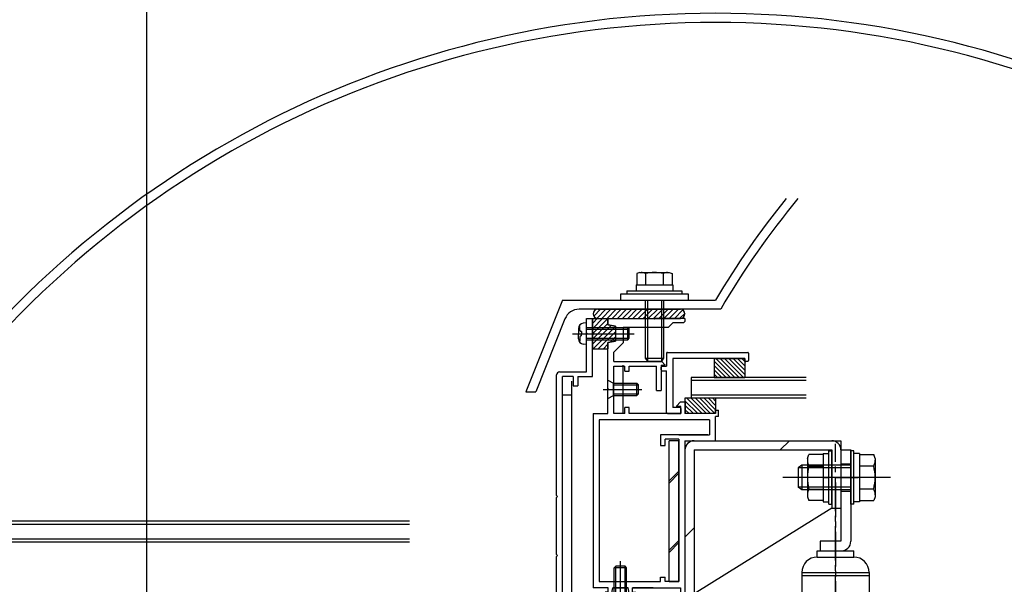
# Model space of a CAD drawing. Extents: x -210 to 210, y -148 to 148.
# Drawn here: x -89 to 18, y -12 to 49 of the extents above; entities that cross this region are included whole.
import ezdxf

# ---------------------------------------------------------------- set-up
doc = ezdxf.new("R2010")
doc.units = 0
doc.header["$LTSCALE"] = 10
doc.linetypes.add('DASHDOT', pattern=[0.5375, 0.375, -0.05, 0.0625, -0.05])
for name, color, linetype in [('St', 127, 'CONTINUOUS'), ('ガラス', 48, 'CONTINUOUS'), ('ゴム等', 63, 'CONTINUOUS'), ('ボルト／ビス', 64, 'CONTINUOUS'), ('別途部材', 96, 'CONTINUOUS'), ('型材断面', 47, 'CONTINUOUS'), ('寸法', 80, 'CONTINUOUS'), ('曲げ物', 111, 'CONTINUOUS'), ('通り芯', 15, 'CONTINUOUS')]:
    doc.layers.add(name, color=color, linetype=linetype)

# ---------------------------------------------------------------- blocks, each defined once
blk = doc.blocks.new('*GRP_0010')
at = {"layer": '型材断面', "color": 47, "linetype": 'CONTINUOUS'}
for p, q in [((-27.541675, 16.67356), (-26.875007, 16.67356)), ((-27.541675, 15.106892), (-27.541675, 16.67356)), ((-26.875007, 10.340248), (-26.875007, 16.67356)), ((-27.441675, 15.006892), (-27.541675, 15.106892)), ((-27.441675, 15.006892), (-27.541675, 14.906892)), ((-27.541675, 10.840248), (-27.541675, 14.906892)), ((-30.475007, 10.840248), (-27.541675, 10.840248)), ((-30.808342, -2.626573), (-30.808342, 10.506915)), ((-28.975007, 10.340248), (-30.141675, 10.340248)), ((-30.141675, -15.159772), (-30.141675, 10.340248)), ((-28.975007, 10.340248), (-28.975007, 9.340248)), ((-28.475007, 10.340248), (-28.475007, 9.340248)), ((-28.475007, 10.340248), (-26.875007, 10.340248)), ((-28.975007, 9.340248), (-28.475007, 9.340248)), ((-30.708342, -2.726573), (-30.808342, -2.626573)), ((-30.708342, -2.726573), (-30.808342, -2.826573)), ((-30.808342, -9.048883), (-30.808342, -2.826573)), ((-30.708342, -9.148883), (-30.808342, -9.048883)), ((-30.708342, -9.148883), (-30.808342, -9.248883)), ((-30.808342, -13.326743), (-30.808342, -9.248883)), ((-40.410985, -13.829497), (-43.473178, -13.98982)), ((-40.305893, -13.924132), (-40.410985, -13.829497)), ((-40.305893, -13.924132), (-40.211258, -13.81904)), ((-30.808342, -13.326743), (-40.211258, -13.81904)), ((-43.473178, -15.559782), (-43.473178, -13.99332)), ((-41.873595, -14.573653), (-42.806595, -14.6225)), ((-42.806595, -15.559782), (-42.806595, -14.626)), ((-41.873595, -15.559782), (-41.873595, -14.573653)), ((-41.37964, -14.647925), (-38.971602, -14.52185)), ((-40.921953, -15.563298), (-41.37964, -14.647925)), ((-39.492328, -15.563298), (-38.971602, -14.52185)), ((-38.540695, -14.659897), (-37.874028, -14.659897)), ((-38.540695, -15.259897), (-38.540695, -14.659897)), ((-34.924658, -14.209832), (-37.874028, -14.36425)), ((-37.874028, -14.36425), (-37.874028, -14.659897)), ((-34.924658, -14.659897), (-34.924658, -14.209832)), ((-34.924658, -14.659897), (-34.257993, -14.659897)), ((-31.308623, -14.020513), (-34.257993, -14.174928)), ((-34.257993, -14.659897), (-34.257993, -14.174928)), ((-31.308623, -14.020513), (-31.308623, -14.659897)), ((-31.308623, -14.659897), (-30.641955, -14.659897)), ((-30.641955, -14.659897), (-30.641955, -15.259897)), ((-28.975007, -14.159772), (-28.475007, -14.159772)), ((-28.975007, -14.159772), (-28.975007, -15.159772)), ((-28.475007, -15.159772), (-28.475007, -14.159772)), ((-42.906588, -15.659775), (-43.373188, -15.659775)), ((-41.773603, -15.659772), (-40.981578, -15.659772)), ((-39.432702, -15.659772), (-38.040695, -15.659772)), ((-38.540695, -15.259897), (-37.874028, -15.259897)), ((-37.874028, -15.493108), (-37.874028, -15.259897)), ((-31.308623, -15.493108), (-31.308623, -15.259897)), ((-31.308623, -15.259897), (-30.641955, -15.259897)), ((-23.939827, -15.659772), (-31.14196, -15.659772)), ((-28.975007, -15.159772), (-30.141675, -15.159772)), ((-22.173163, -15.159772), (-28.475007, -15.159772)), ((-23.839827, -15.559772), (-23.939827, -15.659772)), ((-23.839827, -15.559772), (-23.739827, -15.659772)), ((-23.739827, -15.659772), (-22.173163, -15.659772)), ((-22.173163, -15.159772), (-22.173163, -15.659772))]:
    blk.add_line(p, q, dxfattribs=at)
for centre, radius, start, end in [((-30.475008, 10.506916), 0.333333, 90, 180), ((-43.373194, -15.55978), 0.099987, 180, 270), ((-42.906588, -15.55978), 0.099987, 270, 360), ((-41.773601, -15.559778), 0.099987, 180, 270), ((-40.981573, -15.593107), 0.066658, 270, 386.565051), ((-39.432702, -15.593107), 0.066658, 153.434949, 270), ((-38.040699, -15.493107), 0.166667, 270, 360), ((-31.141959, -15.493107), 0.166667, 180, 270)]:
    blk.add_arc(centre, radius, start, end, dxfattribs=at)
blk = doc.blocks.new('*GRP_0167')
at = {"layer": '型材断面', "color": 47, "linetype": 'CONTINUOUS'}
for p, q in [((-18.708273, 12.972693), (-9.976062, 12.972693)), ((-18.808258, 12.87271), (-18.808252, 11.472883)), ((-10.276025, 12.306107), (-18.141673, 12.306107)), ((-18.141673, 12.306107), (-18.141668, 6.973475)), ((-10.276025, 12.072808), (-10.276025, 12.306107)), ((-9.976065, 11.972827), (-10.176037, 11.972825)), ((-9.87608, 12.872705), (-9.87608, 12.07281)), ((-19.408172, 11.072942), (-19.408175, 11.372903)), ((-19.30819, 11.472883), (-18.808252, 11.472883)), ((-19.30819, 10.97295), (-18.808255, 10.97295)), ((-18.808255, 6.406877), (-18.808255, 10.97295)), ((-17.341783, 6.973475), (-18.141668, 6.973475)), ((-17.241792, 6.873482), (-17.241788, 6.306895)), ((-18.708273, 6.306892), (-17.241788, 6.306895))]:
    blk.add_line(p, q, dxfattribs=at)
for centre, start, end in [((-18.708266, 12.872708), 90, 180), ((-9.976064, 12.872708), 360, 450), ((-10.176038, 12.072811), 180, 270), ((-9.976064, 12.072811), 270, 360), ((-19.308189, 11.372902), 90, 180), ((-19.308189, 11.072941), 180, 270), ((-17.341777, 6.873485), 360, 450), ((-18.708267, 6.406878), 180, 270), ((-17.341777, 6.406878), 270, 360)]:
    blk.add_arc(centre, 0.099987, start, end, dxfattribs=at)
blk = doc.blocks.new('*HAT_0020')
at = {"layer": 'ゴム等'}
for p, q in [((-26.75, 16.925), (-26, 17.675)), ((-26.425, 16.675), (-25.425, 17.675)), ((-25.85, 16.675), (-24.875, 17.675)), ((-25.3, 16.675), (-24.3, 17.675)), ((-24.75, 16.675), (-23.75, 17.675)), ((-24.175, 16.675), (-23.175, 17.675)), ((-23.6, 16.675), (-22.6, 17.675)), ((-23.05, 16.675), (-22.05, 17.675)), ((-22.475, 16.675), (-21.475, 17.675)), ((-21.9, 16.675), (-20.9, 17.675)), ((-21.35, 16.675), (-20.35, 17.675)), ((-20.8, 16.675), (-19.775, 17.675)), ((-20.225, 16.675), (-19.225, 17.675)), ((-19.65, 16.675), (-18.65, 17.675)), ((-19.1, 16.675), (-18.1, 17.675)), ((-18.525, 16.675), (-17.525, 17.675)), ((-17.95, 16.675), (-17.05, 17.6)), ((-17.4, 16.675), (-16.8, 17.25))]:
    blk.add_line(p, q, dxfattribs=at)
blk = doc.blocks.new('*GRP_0052')
at = {"layer": 'ゴム等', "color": 63, "linetype": 'CONTINUOUS'}
for p, q in [((-26.806238, 17.172365), (-26.806238, 17.172365)), ((-26.306238, 17.672365), (-17.306238, 17.672365)), ((-16.806238, 17.172365), (-16.806238, 17.172365)), ((-26.306238, 16.672365), (-17.306238, 16.672365))]:
    blk.add_line(p, q, dxfattribs=at)
for centre, start, end in [((-26.306235, 17.172369), 90, 180), ((-26.306235, 17.172369), 180, 270), ((-17.306235, 17.172369), 0, 90), ((-17.306235, 17.172369), -90, 0)]:
    blk.add_arc(centre, 0.5, start, end, dxfattribs=at)
at = {"layer": 'ゴム等'}
blk.add_blockref('*HAT_0020', (0, 0), dxfattribs=at)
blk = doc.blocks.new('*HAT_0021')
at = {"layer": 'ゴム等'}
for p, q in [((-26.85, 15.575), (-25.75, 16.7)), ((-26.85, 16.15), (-26.325, 16.7)), ((-26.85, 14.45), (-25.2, 16.125)), ((-26.775, 15.1), (-25.2, 16.675)), ((-26.85, 13.9), (-24.85, 15.9)), ((-26.825, 13.35), (-24.35, 15.825)), ((-26.275, 13.35), (-24.35, 15.25)), ((-24.95, 14.1), (-24.35, 14.7)), ((-25.7, 13.35), (-25.2, 13.85))]:
    blk.add_line(p, q, dxfattribs=at)
blk = doc.blocks.new('*GRP_0053')
at = {"layer": 'ゴム等', "linetype": 'CONTINUOUS'}
for p, q in [((-26.875005, 16.673565), (-25.208338, 16.673565)), ((-26.875005, 16.673565), (-26.875005, 15.173565)), ((-25.208338, 15.973565), (-25.208338, 16.673565)), ((-26.708338, 15.006898), (-26.875005, 15.173565)), ((-24.375005, 15.806898), (-25.208338, 15.973565)), ((-24.375005, 15.806898), (-24.375005, 14.206898)), ((-26.708338, 15.006898), (-26.875005, 14.84023)), ((-26.875005, 14.84023), (-26.875005, 13.34023)), ((-25.208338, 14.04023), (-24.375005, 14.206898)), ((-25.208338, 13.34023), (-25.208338, 14.04023)), ((-26.875005, 13.34023), (-25.208338, 13.34023))]:
    blk.add_line(p, q, dxfattribs=at)
at = {"layer": 'ゴム等'}
blk.add_blockref('*HAT_0021', (0, 0), dxfattribs=at)
blk = doc.blocks.new('*GRP_0168')
at = {"layer": 'ゴム等', "linetype": 'CONTINUOUS'}
for p, q in [((-13.47501, 7.97356), (-16.808342, 7.97356)), ((-16.808342, 7.97356), (-16.808342, 6.306895)), ((-16.808342, 7.693078), (-15.42216, 6.306895)), ((-16.617422, 7.97356), (-14.950755, 6.306895)), ((-16.146018, 7.97356), (-14.47935, 6.306895)), ((-15.674612, 7.97356), (-14.007947, 6.306895)), ((-15.203208, 7.97356), (-13.536542, 6.306895)), ((-14.731802, 7.97356), (-13.47501, 6.716768)), ((-14.2604, 7.97356), (-13.47501, 7.18817)), ((-13.788995, 7.97356), (-13.47501, 7.659575)), ((-13.47501, 7.97356), (-13.47501, 6.306895)), ((-16.808342, 7.221673), (-15.893565, 6.306895)), ((-16.808342, 6.750267), (-16.36497, 6.306895)), ((-13.47501, 6.306895), (-16.808342, 6.306895))]:
    blk.add_line(p, q, dxfattribs=at)
blk = doc.blocks.new('*GRP_0083')
at = {"layer": 'ボルト／ビス', "color": 64, "linetype": 'CONTINUOUS'}
for p, q in [((-24.506492, -10.493105), (-24.339825, -10.326437)), ((-23.173157, -10.493105), (-24.506492, -10.493105)), ((-24.506492, -15.059772), (-24.506492, -10.493105)), ((-23.339825, -10.326437), (-24.339825, -10.326437)), ((-24.339825, -15.059772), (-24.339825, -10.326437)), ((-23.839825, -16.154283), (-23.839825, -9.755915)), ((-23.173157, -10.493105), (-23.339825, -10.326437)), ((-23.339825, -15.059772), (-23.339825, -10.326437)), ((-23.173157, -15.059772), (-23.173157, -10.493105)), ((-24.839825, -15.659772), (-24.506492, -15.059772)), ((-22.839825, -15.659772), (-24.839825, -15.659772)), ((-23.173157, -15.059772), (-24.506492, -15.059772)), ((-22.839825, -15.659772), (-23.173157, -15.059772))]:
    blk.add_line(p, q, dxfattribs=at)
blk = doc.blocks.new('*GRP_0087')
at = {"layer": 'ボルト／ビス', "color": 64, "linetype": 'CONTINUOUS'}
for p, q in [((-25.208338, 7.939892), (-25.208338, 9.939892)), ((-25.208338, 9.939892), (-24.608338, 9.60656)), ((-25.702848, 8.939892), (-21.50209, 8.939892)), ((-24.608338, 8.273225), (-24.608338, 9.60656)), ((-24.608338, 9.60656), (-22.041673, 9.60656)), ((-24.608338, 9.439892), (-21.875005, 9.439892)), ((-22.041673, 9.60656), (-21.875005, 9.439892)), ((-22.041673, 8.273225), (-22.041673, 9.60656)), ((-21.875005, 8.439892), (-21.875005, 9.439892)), ((-25.208338, 7.939892), (-24.608338, 8.273225)), ((-24.608338, 8.439892), (-21.875005, 8.439892)), ((-24.608338, 8.273225), (-22.041673, 8.273225)), ((-22.041673, 8.273225), (-21.875005, 8.439892))]:
    blk.add_line(p, q, dxfattribs=at)
blk = doc.blocks.new('*GRP_0088')
at = {"layer": 'ボルト／ビス', "color": 64, "linetype": 'CONTINUOUS'}
for p, q in [((-27.541673, 16.173565), (-27.89106, 16.142997)), ((-27.541673, 13.84023), (-27.541673, 16.173565)), ((-28.408338, 15.578487), (-28.408338, 15.006898)), ((-28.280037, 15.805777), (-28.360757, 15.805777)), ((-28.280037, 15.373565), (-28.280037, 15.805777)), ((-28.063342, 15.24023), (-28.146702, 15.24023)), ((-28.063342, 15.24023), (-28.063342, 15.006898)), ((-27.541673, 15.673565), (-23.041673, 15.673565)), ((-27.541673, 15.506898), (-22.875005, 15.506898)), ((-23.041673, 15.673565), (-22.875005, 15.506898)), ((-23.041673, 14.34023), (-23.041673, 15.673565)), ((-22.875005, 14.506898), (-22.875005, 15.506898)), ((-29.065467, 15.006898), (-22.327247, 15.006898)), ((-28.408338, 14.435308), (-28.408338, 15.006898)), ((-28.280037, 14.208017), (-28.360757, 14.208017)), ((-28.280037, 14.64023), (-28.280037, 14.208017)), ((-28.063342, 14.773565), (-28.146702, 14.773565)), ((-28.063342, 14.773565), (-28.063342, 15.006898)), ((-27.541673, 14.506898), (-22.875005, 14.506898)), ((-27.541673, 14.34023), (-23.041673, 14.34023)), ((-23.041673, 14.34023), (-22.875005, 14.506898)), ((-27.541673, 13.84023), (-27.89106, 13.870797))]:
    blk.add_line(p, q, dxfattribs=at)
for centre, radius, start, end in [((-27.841671, 15.578485), 0.566667, 94.999989, 180), ((-28.146703, 15.373563), 0.133333, 180, 270), ((-27.841671, 14.435307), 0.566667, 180, 265.000011), ((-28.146703, 14.640229), 0.133333, 90, 180)]:
    blk.add_arc(centre, radius, start, end, dxfattribs=at)
blk = doc.blocks.new('*GRP_0092')
at = {"layer": 'ボルト／ビス', "color": 64, "linetype": 'CONTINUOUS'}
for p, q in [((-21.743318, 21.673555), (-22.064067, 21.556812)), ((-22.064067, 21.556812), (-22.064067, 20.340222)), ((-21.743318, 21.673555), (-18.535818, 21.673555)), ((-21.101818, 21.556812), (-21.101818, 20.340222)), ((-19.177318, 21.556812), (-19.177318, 20.340222)), ((-18.535818, 21.673555), (-18.215067, 21.556812)), ((-18.215067, 21.556812), (-18.215067, 20.340222)), ((-21.139567, 18.673555), (-21.139567, 12.340222)), ((-20.906235, 18.673555), (-20.906235, 12.00689)), ((-19.3729, 18.673555), (-19.3729, 12.00689)), ((-19.139567, 18.673555), (-19.139567, 12.340222)), ((-21.139567, 12.340222), (-20.906235, 12.00689)), ((-21.139567, 12.340222), (-19.139567, 12.340222)), ((-20.906235, 12.00689), (-19.3729, 12.00689)), ((-20.906235, 12.00689), (-19.3729, 12.00689)), ((-19.139567, 12.340222), (-19.3729, 12.00689))]:
    blk.add_line(p, q, dxfattribs=at)
at = {"layer": 'ボルト／ビス', "linetype": 'CONTINUOUS'}
for p, q in [((-23.806235, 18.673555), (-23.806235, 19.340222)), ((-23.806235, 19.340222), (-16.4729, 19.340222)), ((-23.139567, 19.673555), (-23.139567, 19.340222)), ((-23.139567, 19.673555), (-17.139567, 19.673555)), ((-22.139567, 20.340222), (-22.139567, 19.673555)), ((-22.139567, 20.340222), (-18.139567, 20.340222)), ((-22.064067, 20.340222), (-18.215067, 20.340222)), ((-18.139567, 20.340222), (-18.139567, 19.673555)), ((-17.139567, 19.673555), (-17.139567, 19.340222)), ((-16.4729, 19.340222), (-16.4729, 18.673555)), ((-23.806235, 18.673555), (-16.4729, 18.673555))]:
    blk.add_line(p, q, dxfattribs=at)
at = {"layer": 'ボルト／ビス', "color": 64, "linetype": 'CONTINUOUS'}
for centre, radius, start, end in [((-21.582942, 20.62377), 1.049784, 62.721967, 90), ((-20.139566, 17.649532), 4.024022, 76.165002, 103.834985), ((-18.69619, 20.62377), 1.049784, 90, 117.278033)]:
    blk.add_arc(centre, radius, start, end, dxfattribs=at)
blk = doc.blocks.new('*DIM_0173')
at = {"layer": '寸法', "linetype": 'CONTINUOUS'}
blk.add_line((-75.452873, -68.458183), (-75.452873, 80.443657), dxfattribs=at)
blk = doc.blocks.new('*GRP_0129')
at = {"layer": 'ボルト／ビス', "linetype": 'CONTINUOUS'}
for p, q in [((-1.14167, 2.256898), (-0.808338, 2.256898)), ((-1.14167, -3.576437), (-1.14167, 2.256898)), ((-0.808338, -3.576437), (-0.808338, 2.256898)), ((1.591662, 2.256898), (1.25833, 2.256898)), ((1.25833, -3.576437), (1.25833, 2.256898)), ((1.591662, -3.576437), (1.591662, 2.256898)), ((-3.458338, 1.425108), (-3.306573, 1.842082)), ((-3.458338, 1.425108), (-3.458338, -2.744647)), ((-1.74167, 1.842082), (-3.306573, 1.842082)), ((-1.74167, 1.973562), (-1.14167, 1.973562)), ((-1.74167, 1.973562), (-1.74167, -3.293102)), ((-1.74167, 1.842082), (-1.74167, -3.161622)), ((2.191662, 1.973562), (1.591662, 1.973562)), ((2.191662, 1.973562), (2.191662, -3.293102)), ((2.191662, 1.842082), (3.756565, 1.842082)), ((2.191662, 1.842082), (2.191662, -3.161622)), ((3.90833, 1.425108), (3.756565, 1.842082)), ((3.90833, 1.425108), (3.90833, -2.744647)), ((-4.075003, 0.673562), (-4.475003, 0.406898)), ((-4.475003, 0.406898), (-4.475003, -1.726437)), ((1.25833, 0.406898), (-4.475003, 0.406898)), ((-4.075003, 0.673562), (-4.075003, -1.993102)), ((1.25833, 0.673562), (-4.075003, 0.673562)), ((-3.306573, 0.591155), (-1.74167, 0.591155)), ((3.756565, 0.591155), (2.191662, 0.591155)), ((5.574998, -0.65977), (-6.14167, -0.65977)), ((-1.74167, -0.65977), (-1.14167, -0.65977)), ((2.191662, -0.65977), (1.591662, -0.65977)), ((-4.075003, -1.993102), (-4.475003, -1.726437)), ((1.25833, -1.726437), (-4.475003, -1.726437)), ((1.25833, -1.993102), (-4.075003, -1.993102)), ((-3.306573, -1.910695), (-1.74167, -1.910695)), ((3.756565, -1.910695), (2.191662, -1.910695)), ((-3.458338, -2.744647), (-3.306573, -3.161622)), ((-1.74167, -3.161622), (-3.306573, -3.161622)), ((2.191662, -3.161622), (3.756565, -3.161622)), ((3.90833, -2.744647), (3.756565, -3.161622)), ((-1.74167, -3.293102), (-1.14167, -3.293102)), ((-1.14167, -3.576437), (-0.808338, -3.576437)), ((1.591662, -3.576437), (1.25833, -3.576437)), ((2.191662, -3.293102), (1.591662, -3.293102)), ((-3.458338, -46.241675), (-3.306573, -45.8247)), ((-1.74167, -45.8247), (-3.306573, -45.8247)), ((-1.74167, -45.69322), (-1.14167, -45.69322)), ((-1.74167, -45.69322), (-1.74167, -50.959885)), ((-1.74167, -45.8247), (-1.74167, -50.828405)), ((-1.14167, -45.409885), (-0.808338, -45.409885)), ((-1.14167, -51.24322), (-1.14167, -45.409885)), ((-0.808338, -51.24322), (-0.808338, -45.409885)), ((1.591662, -45.409885), (1.25833, -45.409885)), ((1.25833, -51.24322), (1.25833, -45.409885)), ((1.591662, -51.24322), (1.591662, -45.409885)), ((2.191662, -45.69322), (1.591662, -45.69322)), ((2.191662, -45.69322), (2.191662, -50.959885)), ((2.191662, -45.8247), (3.756565, -45.8247)), ((2.191662, -45.8247), (2.191662, -50.828405)), ((3.90833, -46.241675), (3.756565, -45.8247)), ((-4.075003, -46.99322), (-4.475003, -47.259885)), ((-4.075003, -46.99322), (-4.075003, -49.659885)), ((1.25833, -46.99322), (-4.075003, -46.99322)), ((-3.458338, -46.241675), (-3.458338, -50.41143)), ((-3.306573, -47.075627), (-1.74167, -47.075627)), ((3.756565, -47.075627), (2.191662, -47.075627)), ((3.90833, -46.241675), (3.90833, -50.41143)), ((-4.475003, -47.259885), (-4.475003, -49.39322)), ((1.25833, -47.259885), (-4.475003, -47.259885)), ((5.574998, -48.326552), (-6.14167, -48.326552)), ((-1.74167, -48.326552), (-1.14167, -48.326552)), ((2.191662, -48.326552), (1.591662, -48.326552)), ((-4.075003, -49.659885), (-4.475003, -49.39322)), ((1.25833, -49.39322), (-4.475003, -49.39322)), ((1.25833, -49.659885), (-4.075003, -49.659885)), ((-3.458338, -50.41143), (-3.306573, -50.828405)), ((-3.306573, -49.577477), (-1.74167, -49.577477)), ((3.756565, -49.577477), (2.191662, -49.577477)), ((3.90833, -50.41143), (3.756565, -50.828405)), ((-1.74167, -50.828405), (-3.306573, -50.828405)), ((-1.74167, -50.959885), (-1.14167, -50.959885)), ((-1.14167, -51.24322), (-0.808338, -51.24322)), ((1.591662, -51.24322), (1.25833, -51.24322)), ((2.191662, -50.959885), (1.591662, -50.959885)), ((2.191662, -50.828405), (3.756565, -50.828405))]:
    blk.add_line(p, q, dxfattribs=at)
for centre, radius, start, end in [((-2.093611, 1.216619), 1.364723, 180, 207.277966), ((2.543611, 1.216619), 1.364723, 332.722034, 360), ((1.77291, -0.65977), 5.231244, 166.165046, 193.834954), ((-1.32291, -0.65977), 5.231244, 346.165046, 373.834954), ((-2.093611, -2.536159), 1.364723, 152.722034, 180), ((2.543611, -2.53616), 1.364723, 0, 27.277966), ((-2.093611, -46.450163), 1.364723, 180, 207.277966), ((1.77291, -48.326552), 5.231244, 166.165046, 193.834954), ((2.543611, -46.450164), 1.364723, 332.722034, 360), ((-1.32291, -48.326553), 5.231244, 346.165046, 373.834954), ((-2.093611, -50.202942), 1.364723, 152.722034, 180), ((2.543611, -50.202942), 1.364723, 0, 27.277966)]:
    blk.add_arc(centre, radius, start, end, dxfattribs=at)
at = {"layer": '別途部材', "linetype": 'DASHDOT'}
for p, q in [((-0.408338, -36.5702), (-0.408338, 3.006895)), ((-0.408338, -1.21108), (-0.408338, -53.993395))]:
    blk.add_line(p, q, dxfattribs=at)
at = {"layer": '別途部材', "linetype": 'CONTINUOUS'}
for p, q in [((0.191662, 2.34023), (0.191662, -7.593102)), ((0.191662, 2.34023), (1.25833, 2.34023)), ((1.25833, 2.34023), (1.25833, -7.593102)), ((0.191662, 0.84023), (1.25833, 0.84023)), ((-0.408338, -0.65977), (2.06359, -0.65977)), ((0.191662, -2.15977), (1.25833, -2.15977)), ((0.191662, -7.593102), (-2.075005, -7.593102)), ((-2.075005, -7.593102), (-2.075005, -8.65977)), ((-2.408338, -9.326437), (-2.408338, -8.65977)), ((-2.408338, -8.65977), (1.591662, -8.65977)), ((-2.408338, -9.326437), (1.591662, -9.326437)), ((1.591662, -9.326437), (1.591662, -8.65977)), ((-4.075005, -10.993102), (3.25833, -10.993102)), ((-4.075005, -10.993102), (-4.075005, -29.69037)), ((-4.075005, -11.326437), (3.25833, -11.326437)), ((3.25833, -10.993102), (3.25833, -29.69037)), ((-4.075005, -29.19037), (3.25833, -29.19037)), ((-4.075005, -29.69037), (3.25833, -29.69037)), ((-3.74167, -30.19037), (-3.74167, -29.69037)), ((2.924995, -30.19037), (2.924995, -29.69037)), ((2.924995, -30.19037), (-3.74167, -30.19037)), ((-2.74167, -30.19037), (-2.74167, -31.19037)), ((1.924995, -31.19037), (1.924995, -30.19037)), ((-2.74167, -31.19037), (1.924995, -31.19037)), ((-2.075005, -31.19037), (-2.075005, -41.27322)), ((1.25833, -31.19037), (1.25833, -40.206553)), ((-2.075005, -40.206553), (1.25833, -40.206553)), ((1.25833, -40.206553), (1.25833, -51.326552)), ((-2.075005, -41.27322), (0.191662, -41.27322)), ((0.191662, -41.27322), (0.191662, -51.326552)), ((1.25833, -46.826552), (0.191662, -46.826552)), ((1.962843, -48.326552), (-0.408338, -48.326552)), ((1.25833, -49.826552), (0.191662, -49.826552)), ((1.25833, -51.326552), (0.191662, -51.326552))]:
    blk.add_line(p, q, dxfattribs=at)
for centre, radius, start, end in [((0.191664, -7.593102), 1.066667, -90, 0), ((-2.408336, -10.993102), 1.666667, 90, 180), ((1.591664, -10.993102), 1.666667, 0, 90), ((0.191665, -41.273218), 1.066667, 0, 90)]:
    blk.add_arc(centre, radius, start, end, dxfattribs=at)
at = {"layer": '通り芯', "linetype": 'CONTINUOUS'}
for p, q in [((-15.808338, 3.34023), (0.191662, 3.34023)), ((0.191662, 3.34023), (0.191662, -4.65977)), ((-16.808338, 2.34023), (-16.808338, -13.326437)), ((-15.808338, 2.34023), (-15.808338, -13.326437)), ((-15.808338, 2.34023), (-0.808338, 2.34023)), ((-0.808338, 2.34023), (-0.808338, -3.993105)), ((-0.808338, -3.993105), (-15.808338, -13.326437)), ((-0.808338, -3.993105), (0.191662, -3.993105)), ((-16.808338, -13.326437), (-15.808338, -13.326437)), ((-15.808338, -16.8263), (-16.808338, -16.8263)), ((-16.808338, -16.8263), (-16.808338, -31.659638)), ((-15.808338, -16.8263), (-15.808338, -30.659638)), ((-15.808338, -16.8263), (0.191662, -24.221263)), ((0.191662, -43.159772), (0.191662, -24.221263)), ((-15.808338, -28.99297), (-14.141673, -30.659638)), ((-15.808338, -30.659638), (-6.808338, -30.659638)), ((-6.808338, -53.993105), (-6.808338, -30.659638)), ((-16.808338, -31.659638), (-7.808338, -31.659638)), ((-7.808338, -54.993105), (-7.808338, -31.659638)), ((-0.808338, -53.993105), (-0.808338, -44.993105)), ((-0.808338, -44.993105), (0.191662, -44.993105)), ((0.191662, -44.87322), (0.191662, -54.993105)), ((-5.14167, -53.993105), (-6.808338, -52.326437)), ((-0.808338, -52.326437), (-2.475005, -53.993105)), ((-6.808338, -53.993105), (-0.808338, -53.993105)), ((0.191662, -54.993105), (-7.808338, -54.993105))]:
    blk.add_line(p, q, dxfattribs=at)
for centre, start, end in [((-15.808338, 2.34023), 90, 180), ((-0.808334, 2.34023), 0, 90), ((-15.808334, -30.659635), 180, 270), ((-7.808334, -31.659635), 0, 90), ((-6.808334, -53.993105), 180, 270), ((-0.808334, -53.993105), 270, 360)]:
    blk.add_arc(centre, 1, start, end, dxfattribs=at)
blk = doc.blocks.new('*GRP_0169')
at = {"layer": 'ゴム等', "linetype": 'CONTINUOUS'}
for p, q in [((-13.609357, 12.306107), (-10.276025, 12.306107)), ((-13.609357, 12.306107), (-13.609357, 10.240228)), ((-11.832888, 10.240228), (-13.609357, 12.016695)), ((-11.361482, 10.240228), (-13.427365, 12.306107)), ((-10.89008, 10.240228), (-12.95596, 12.306107)), ((-10.418675, 10.240228), (-12.484555, 12.306107)), ((-10.276025, 10.568982), (-12.01315, 12.306107)), ((-10.276025, 11.040385), (-11.541748, 12.306107)), ((-10.276025, 11.51179), (-11.070342, 12.306107)), ((-10.59894, 12.306107), (-10.276025, 11.983193)), ((-10.276025, 12.306107), (-10.276025, 10.240228)), ((-12.304292, 10.240228), (-13.609357, 11.545292)), ((-12.775698, 10.240228), (-13.609357, 11.073887)), ((-13.247102, 10.240228), (-13.609357, 10.602483)), ((-13.609357, 10.240228), (-10.276025, 10.240228))]:
    blk.add_line(p, q, dxfattribs=at)
blk = doc.blocks.new('*GRP_0135')
at = {"layer": '型材断面', "color": 47, "linetype": 'CONTINUOUS'}
for p, q in [((-25.208342, 16.67356), (-20.23957, 16.67356)), ((-20.13957, 16.57356), (-20.23957, 16.67356)), ((-20.13957, 16.57356), (-20.03957, 16.67356)), ((-16.80624, 16.67356), (-20.03957, 16.67356)), ((-18.639573, 15.67356), (-18.140773, 16.17236)), ((-16.972905, 16.17236), (-18.140773, 16.17236)), ((-16.972905, 16.17236), (-16.80624, 16.339027)), ((-16.80624, 16.67356), (-16.80624, 16.339027)), ((-18.639573, 15.67356), (-23.541675, 15.67356)), ((-23.541675, 15.67356), (-23.541675, 14.006895)), ((-25.208342, 9.03989), (-25.208342, 14.005725)), ((-24.541675, 13.006895), (-23.541675, 14.006895)), ((-24.541675, 11.972883), (-24.541675, 13.006895)), ((-24.541675, 11.972883), (-19.327703, 11.972883)), ((-18.984605, 11.629785), (-19.327703, 11.972883)), ((-24.541675, 6.306895), (-24.541675, 11.472883)), ((-24.541675, 11.472883), (-23.37501, 11.472883)), ((-23.37501, 10.906215), (-23.37501, 11.472883)), ((-23.37501, 10.906215), (-22.87501, 10.906215)), ((-22.87501, 10.906215), (-22.87501, 11.472883)), ((-22.87501, 11.472883), (-19.908175, 11.472883)), ((-19.908175, 8.806895), (-19.908175, 11.472883)), ((-19.408175, 11.572883), (-19.008175, 11.572883)), ((-19.408175, 11.572883), (-19.408175, 8.806895)), ((-25.108342, 8.93989), (-25.208342, 9.03989)), ((-25.108342, 8.93989), (-25.208342, 8.83989)), ((-25.208342, 6.306895), (-25.208342, 8.83989)), ((-19.908175, 8.806895), (-19.408175, 8.806895)), ((-17.73203, 7.130465), (-17.288935, 7.57356)), ((-17.288935, 7.57356), (-16.741795, 7.57356)), ((-16.741795, 6.306895), (-16.741795, 7.57356)), ((-23.37501, 6.306895), (-23.37501, 6.97356)), ((-22.87501, 6.97356), (-23.37501, 6.97356)), ((-22.87501, 6.306895), (-22.87501, 6.97356)), ((-17.241795, 7.07356), (-17.70846, 7.07356)), ((-17.241795, 6.306895), (-17.241795, 7.07356)), ((-13.47501, 6.306895), (-13.47501, 6.67356)), ((-13.47501, 6.67356), (-13.141675, 6.67356)), ((-13.141675, 5.97356), (-13.141675, 6.67356)), ((-26.808342, 6.306895), (-25.208342, 6.306895)), ((-26.808342, 6.306895), (-26.808342, -12.659772)), ((-14.141675, 5.640228), (-26.141675, 5.640228)), ((-26.141675, 5.640228), (-26.141675, -11.993105)), ((-23.37501, 6.306895), (-24.541675, 6.306895)), ((-17.241795, 6.306895), (-22.87501, 6.306895)), ((-13.47501, 6.306895), (-16.741795, 6.306895)), ((-14.141675, 5.640228), (-14.141675, 4.006895)), ((-13.141675, 5.97356), (-13.47501, 5.97356)), ((-13.47501, 3.340228), (-13.47501, 5.97356)), ((-19.47501, 4.006895), (-19.47501, 2.840228)), ((-14.308342, 4.006895), (-19.47501, 4.006895)), ((-18.97501, 2.840228), (-18.97501, 3.506895)), ((-17.47501, 3.506895), (-18.97501, 3.506895)), ((-17.47501, 4.006895), (-14.141675, 4.006895)), ((-17.47501, 3.506895), (-17.47501, -11.993105)), ((-16.808342, 3.340228), (-13.47501, 3.340228)), ((-16.808342, 3.340228), (-16.808342, -13.493105)), ((-19.47501, 2.840228), (-18.97501, 2.840228)), ((-19.47501, -11.493105), (-18.97501, -11.493105)), ((-19.47501, -11.993105), (-19.47501, -11.493105)), ((-18.97501, -11.993105), (-18.97501, -11.493105)), ((-25.173163, -12.659772), (-26.808342, -12.659772)), ((-26.141675, -11.993105), (-19.47501, -11.993105)), ((-25.173163, -13.159765), (-25.173163, -12.659765)), ((-24.823755, -13.412715), (-24.673155, -12.659765)), ((-24.673155, -12.659765), (-23.006505, -12.659765)), ((-23.006502, -12.659772), (-24.673155, -12.659772)), ((-22.855905, -13.412715), (-23.006505, -12.659765)), ((-22.506495, -13.159765), (-22.506495, -12.659765)), ((-20.256488, -12.659772), (-22.506495, -12.659772)), ((-22.506495, -12.659772), (-17.308342, -12.659772)), ((-17.47501, -11.993105), (-18.97501, -11.993105)), ((-17.308342, -12.659772), (-17.308342, -13.493105)), ((-25.173163, -13.159765), (-25.506495, -13.159765)), ((-25.506495, -13.493105), (-25.506495, -13.159765)), ((-24.921805, -13.493105), (-25.506495, -13.493105)), ((-22.757855, -13.493105), (-22.173163, -13.493105)), ((-22.506495, -13.159765), (-22.173163, -13.159765)), ((-22.173163, -13.493105), (-22.173163, -13.159765)), ((-16.808342, -13.493105), (-17.308342, -13.493105))]:
    blk.add_line(p, q, dxfattribs=at)
blk.add_lwpolyline([(-25.208342, 16.67356), (-25.208342, 15.97356), (-24.37501, 15.806895), (-24.37501, 14.206895), (-25.208342, 14.040228), (-25.208342, 13.340228)], dxfattribs=at)
for centre, radius, start, end in [((-19.008175, 11.606216), 0.033333, -90, 45), ((-17.70846, 7.106894), 0.033333, 135, 270), ((-24.921805, -13.393098), 0.1, 270, 348.690068), ((-22.757858, -13.393098), 0.1, 191.309932, 270)]:
    blk.add_arc(centre, radius, start, end, dxfattribs=at)

msp = doc.modelspace()

# ---------------------------------------------------------------- linework, layer by layer
at = {"layer": 'St', "linetype": 'CONTINUOUS'}
for p, q in [((-23.541673, 6.306898), (-23.541673, 11.572885)), ((-29.141673, -15.159772), (-29.141673, 9.84025)), ((-17.475005, 3.340228), (-18.541673, 3.340228)), ((-18.541673, -11.993105), (-18.541673, 3.340228)), ((-17.475005, -11.993105), (-17.475005, 3.340228)), ((-18.541673, -1.026627), (-17.475005, 0.04004)), ((-18.541673, -1.262327), (-17.475005, -0.19566)), ((-18.541673, -8.5783), (-17.475005, -7.511632)), ((-18.541673, -8.814), (-17.475005, -7.747332)), ((-18.541673, -11.993105), (-17.475005, -11.993105))]:
    msp.add_line(p, q, dxfattribs=at)
at = {"layer": 'ガラス', "linetype": 'CONTINUOUS'}
for p, q in [((-104.790408, -5.391352), (-46.806232, -5.391352)), ((-104.790408, -5.724687), (-46.806232, -5.724687)), ((-104.790408, -7.324687), (-46.806232, -7.324687)), ((-104.790408, -7.65802), (-46.806232, -7.65802))]:
    msp.add_line(p, q, dxfattribs=at)
at = {"layer": '別途部材', "linetype": 'CONTINUOUS'}
for p, q in [((-30.139567, 18.673555), (-34.139557, 8.673555)), ((-30.139567, 18.673555), (-13.4729, 18.673555)), ((-12.918048, 17.672365), (-28.326192, 17.672365)), ((-29.881293, 16.62343), (-33.061243, 8.673555)), ((-34.139557, 8.673555), (-33.061243, 8.673555)), ((-30.141673, 8.33905), (-29.141673, 8.33905))]:
    msp.add_line(p, q, dxfattribs=at)
at = {"layer": '別途部材', "color": 96, "linetype": 'CONTINUOUS'}
for radius, start, end in [(107.287455, 34.282227, 145.717773), (106.287455, 33.997009, 146.002993)]:
    msp.add_arc((-13.4729, -57.38861), radius, start, end, dxfattribs=at)
at = {"layer": '別途部材', "linetype": 'CONTINUOUS'}
for centre, radius, start, end in [((64.779452, -27.657038), 90.939295, 140.880649, 149.371644), ((64.779452, -27.657038), 89.953635, 140.368216, 149.74034), ((-28.331977, 16.003722), 1.668651, 90.001373, 158.200992)]:
    msp.add_arc(centre, radius, start, end, dxfattribs=at)
at = {"layer": '曲げ物', "linetype": 'CONTINUOUS'}
for p, q in [((-16.141673, 10.240225), (-16.141673, 7.97356)), ((-3.617012, 10.240225), (-16.141673, 10.240225)), ((-3.617012, 9.906892), (-16.141673, 9.906892)), ((-3.617012, 8.306892), (-16.141673, 8.306892)), ((-3.617012, 7.97356), (-16.141673, 7.97356))]:
    msp.add_line(p, q, dxfattribs=at)
at = {"layer": '通り芯', "linetype": 'CONTINUOUS'}
for p, q in [((-5.424867, 3.34023), (-6.42487, 2.34023)), ((-16.808338, -7.14323), (-15.808338, -6.14323))]:
    msp.add_line(p, q, dxfattribs=at)

# ---------------------------------------------------------------- block references
at = {"layer": 'St', "color": 47, "linetype": 'CONTINUOUS'}
msp.add_blockref('*GRP_0135', (0, 0), dxfattribs=at)
at = {"layer": 'ゴム等', "linetype": 'CONTINUOUS'}
for name in ['*GRP_0052', '*GRP_0053', '*GRP_0168']:
    msp.add_blockref(name, (0, 0), dxfattribs=at)
at = {"layer": 'ボルト／ビス', "linetype": 'CONTINUOUS'}
msp.add_blockref('*GRP_0092', (0, 0), dxfattribs=at)
at = {"layer": 'ボルト／ビス', "color": 64, "linetype": 'CONTINUOUS'}
for name in ['*GRP_0088', '*GRP_0087', '*GRP_0083']:
    msp.add_blockref(name, (0, 0), dxfattribs=at)
at = {"layer": '別途部材', "linetype": 'DASHDOT'}
msp.add_blockref('*GRP_0169', (0, 0), dxfattribs=at)
at = {"layer": '別途部材', "linetype": 'CONTINUOUS'}
msp.add_blockref('*GRP_0129', (0, 0), dxfattribs=at)
at = {"layer": '型材断面', "color": 47, "linetype": 'CONTINUOUS'}
msp.add_blockref('*GRP_0010', (0, 0), dxfattribs=at)
at = {"layer": '型材断面', "linetype": 'CONTINUOUS'}
msp.add_blockref('*GRP_0167', (0, 0), dxfattribs=at)
at = {"layer": '寸法', "linetype": 'CONTINUOUS'}
msp.add_blockref('*DIM_0173', (0, 0), dxfattribs=at)

doc.saveas('drawing.dxf')
